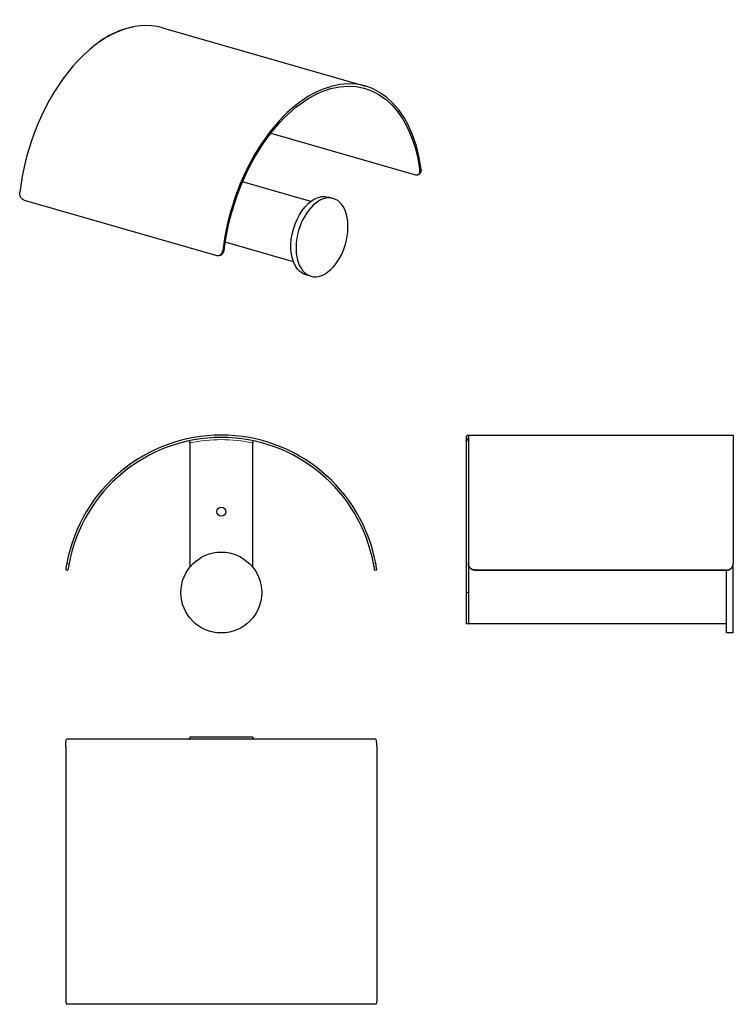
# Model space of a CAD drawing. Units: millimetres. Extents: x -7 to 311, y -55 to 383.
import ezdxf

# ---------------------------------------------------------------- set-up
doc = ezdxf.new("R2010")
doc.units = ezdxf.units.MM
doc.layers.get('0').update_dxf_attribs({"color": 106, "lineweight": 0})

# ---------------------------------------------------------------- blocks, each defined once
blk = doc.blocks.new('a', base_point=(54.56765, -42.985794))
at = {"color": 0, "linetype": 'Continuous', "lineweight": 30}
for p, q in [((68.705764, 194.618349), (68.705764, 195.393775)), ((68.705764, 194.618349), (68.705765, 139.316703)), ((96.705764, 195.393775), (96.705764, 194.618349)), ((96.705765, 139.316703), (96.705764, 194.618349)), ((13.423732, 138.075129), (14.413476, 137.932272)), ((150.998054, 137.932273), (151.987797, 138.07513))]:
    blk.add_line(p, q, dxfattribs=at)
at = {"color": 0, "linetype": 'Continuous', "lineweight": 0}
for p, q in [((13.915959, 141.035171), (14.906626, 140.892181)), ((150.504903, 140.892182), (151.49557, 141.035172))]:
    blk.add_line(p, q, dxfattribs=at)
at = {"color": 0, "linetype": 'Continuous', "lineweight": 30}
for centre, radius in [((82.705765, 164.002995), 2), ((82.705765, 128.002995), 18)]:
    blk.add_circle(centre, radius, dxfattribs=at)
for centre, radius, start, end in [((82.705765, 128.07513), 70, 10.669497, 169.330504), ((82.705765, 128.07513), 69, 10.705117, 169.294883), ((68.505767, 195.393778), 0.199997, 359.998966, 101.912228), ((96.905762, 195.393779), 0.199997, 78.087773, 180.001034), ((82.709328, 128.074537), 70.003611, 169.330567, 171.786726), ((82.709277, 128.074544), 69.00356, 169.294947, 171.786725), ((82.702252, 128.074544), 69.00356, 8.213275, 10.705053), ((82.702202, 128.074537), 70.003611, 8.213274, 10.669433)]:
    blk.add_arc(centre, radius, start, end, dxfattribs=at)
at = {"color": 0, "linetype": 'Continuous', "lineweight": 0}
blk.add_arc((82.705765, 128.07513), 68, 78.118844, 101.881156, dxfattribs=at)
blk = doc.blocks.new('b', base_point=(49.77, 0))
at = {"color": 0, "linetype": 'Continuous', "lineweight": 30}
for p, q in [((192.75, 198.08), (192.75, 141.04)), ((192.75, 198.08), (310.75, 198.08)), ((310.75, 198.08), (310.75, 141.04)), ((191.75, 197), (191.75, 195.57)), ((191.75, 195.57), (191.75, 128)), ((192.75, 195.59), (192.55, 195.39)), ((192.75, 140.89), (192.75, 128)), ((310.75, 110), (310.75, 140.89)), ((195.75, 138.08), (307.75, 138.08)), ((195.75, 137.93), (307.75, 137.93)), ((307.75, 110), (307.75, 137.93)), ((191.75, 128), (191.75, 114)), ((192.75, 128), (192.75, 114)), ((192.75, 114), (191.75, 114)), ((307.75, 114), (192.75, 114)), ((310.75, 110), (307.75, 110))]:
    blk.add_line(p, q, dxfattribs=at)
at = {"color": 0, "linetype": 'Continuous', "lineweight": 0}
for p, q in [((192.55, 196.57), (192.55, 195.39)), ((192.55, 195.39), (192.75, 195.39)), ((195.75, 138.08), (195.75, 137.93)), ((307.75, 138.08), (307.75, 137.93)), ((192.75, 128), (191.75, 128))]:
    blk.add_line(p, q, dxfattribs=at)
at = {"color": 0, "linetype": 'Continuous', "lineweight": 30}
blk.add_arc((192.75, 197), 1, 90, 180, dxfattribs=at)
for points, knots in [([(191.75, 195.57), (191.75, 195.68), (191.8, 195.97), (192.05, 196.35), (192.36, 196.52), (192.53, 196.56), (192.55, 196.57)], [0, 0, 0, 0, 0.337397, 0.86732, 1.306078, 1.385724, 1.385724, 1.385724, 1.385724]), ([(192.75, 196.55), (192.75, 196.56), (192.72, 196.57), (192.63, 196.58), (192.58, 196.57), (192.55, 196.57)], [0, 0, 0, 0, 0.1437163, 0.2462451, 0.3172964, 0.3172964, 0.3172964, 0.3172964]), ([(195.75, 138.08), (195.48, 138.08), (194.99, 138.14), (194.3, 138.42), (193.71, 138.83), (193.22, 139.39), (192.91, 140.02), (192.77, 140.58), (192.75, 140.9), (192.75, 141.04)], [0, 0, 0, 0, 0.81254, 1.487525, 2.21874, 2.949884, 3.737095, 4.309437, 4.713159, 4.713159, 4.713159, 4.713159]), ([(195.75, 137.93), (195.48, 137.93), (194.99, 138), (194.3, 138.27), (193.71, 138.69), (193.22, 139.25), (192.91, 139.87), (192.77, 140.44), (192.75, 140.76), (192.75, 140.89)], [0, 0, 0, 0, 0.81254, 1.487525, 2.218739, 2.94988, 3.737083, 4.309442, 4.713184, 4.713184, 4.713184, 4.713184]), ([(307.75, 138.08), (308.02, 138.08), (308.52, 138.14), (309.21, 138.42), (309.79, 138.83), (310.29, 139.39), (310.6, 140.02), (310.73, 140.58), (310.75, 140.9), (310.75, 141.04)], [0, 0, 0, 0, 0.81254, 1.487525, 2.21874, 2.949884, 3.737095, 4.309437, 4.713159, 4.713159, 4.713159, 4.713159]), ([(307.75, 137.93), (308.02, 137.93), (308.52, 138), (309.21, 138.27), (309.79, 138.69), (310.29, 139.25), (310.6, 139.87), (310.73, 140.44), (310.75, 140.76), (310.75, 140.89)], [0, 0, 0, 0, 0.81254, 1.487525, 2.218739, 2.94988, 3.737083, 4.309442, 4.713184, 4.713184, 4.713184, 4.713184])]:
    blk.add_open_spline(points, degree=3, knots=knots, dxfattribs=at)
blk = doc.blocks.new('c', base_point=(0, 81.69))
at = {"color": 0, "linetype": 'Continuous', "lineweight": 30}
for p, q in [((151.5, 62.67), (13.92, 62.67)), ((96.71, 63.67), (68.71, 63.67)), ((68.71, 63.67), (68.71, 62.87)), ((96.71, 63.67), (96.71, 62.87)), ((13.42, 59.67), (13.42, -52.33)), ((151.99, 59.67), (151.99, -52.33)), ((151.5, -55.33), (13.92, -55.33))]:
    blk.add_line(p, q, dxfattribs=at)
for centre, start, end in [((68.51, 62.87), 269.9851, 0.0149), ((96.91, 62.87), 179.9851, 270.0149)]:
    blk.add_arc(centre, 0.2, start, end, dxfattribs=at)
for points in [[(13.42, 59.67), (13.42, 59.94), (13.43, 60.44), (13.47, 61.13), (13.54, 61.72), (13.63, 62.21), (13.73, 62.52), (13.83, 62.65), (13.89, 62.67), (13.92, 62.67)], [(151.99, 59.67), (151.99, 59.94), (151.98, 60.44), (151.94, 61.13), (151.88, 61.72), (151.79, 62.21), (151.68, 62.52), (151.58, 62.65), (151.52, 62.67), (151.5, 62.67)], [(13.42, -52.33), (13.42, -52.6), (13.43, -53.09), (13.47, -53.78), (13.54, -54.37), (13.63, -54.86), (13.73, -55.17), (13.83, -55.3), (13.89, -55.33), (13.92, -55.33)], [(151.99, -52.33), (151.99, -52.6), (151.98, -53.09), (151.94, -53.78), (151.88, -54.37), (151.79, -54.86), (151.68, -55.17), (151.58, -55.3), (151.52, -55.33), (151.5, -55.33)]]:
    blk.add_open_spline(points, degree=3, knots=[0, 0, 0, 0, 0.81254, 1.487525, 2.21874, 2.949884, 3.737095, 4.309437, 4.713159, 4.713159, 4.713159, 4.713159], dxfattribs=at)
blk = doc.blocks.new('d', base_point=(-10.95, 263.73))
at = {"color": 0, "linetype": 'Continuous', "lineweight": 30}
for p, q in [((56.49, 379.44), (146.88, 353.5)), ((104.75, 332.51), (169.17, 314.03)), ((170.47, 314.15), (171.11, 314.55)), ((122.56, 302.15), (92.18, 310.87)), ((-5.06, 302.74), (80.74, 278.12)), ((132.54, 303.45), (130.24, 304.11)), ((114.84, 275.23), (84.47, 283.95)), ((81.59, 278.08), (82.23, 278.2)), ((122.6, 268.84), (120.31, 269.5))]:
    blk.add_line(p, q, dxfattribs=at)
at = {"color": 0, "linetype": 'Continuous', "lineweight": 0}
for p, q in [((28.02, 372.89), (28.02, 372.83)), ((171.15, 316.02), (171.79, 316.41)), ((83.35, 280.37), (83.99, 280.49))]:
    blk.add_line(p, q, dxfattribs=at)
at = {"color": 0, "linetype": 'Continuous', "lineweight": 30}
blk.add_arc((28.03, 372.81), 0.0847, 47.8853, 93.1538, dxfattribs=at)
for centre, start_param, end_param in [((37.18, 312.16), 0, 1.828132), ((127.57, 286.21), 5.342161, 8.111318)]:
    blk.add_ellipse(centre, major_axis=(19.31, 67.28), ratio=0.604023, start_param=start_param, end_param=end_param, dxfattribs=at)
at = {"color": 0, "linetype": 'Continuous', "lineweight": 30, "extrusion": (0, 0, -1)}
for centre, major_axis, start_param, end_param in [((127.57, 286.21), (-19.03, -66.32), 1.314082, 4.081995), ((125.27, 286.81), (-4.97, -17.3), 0, 3.141593)]:
    blk.add_ellipse(centre, major_axis=major_axis, ratio=0.604023, start_param=start_param, end_param=end_param, dxfattribs=at)
blk.add_ellipse((127.57, 286.15), major_axis=(-4.97, -17.3), ratio=0.604023, dxfattribs=at)
at = {"color": 0, "linetype": 'Continuous', "lineweight": 30}
for points, knots in [([(43.66, 379.89), (43.07, 379.78), (40.83, 379.3), (37.46, 378.21), (33.96, 376.61), (31.38, 375.2), (29.64, 374.12), (28.41, 373.3), (27.92, 372.95), (27.7, 372.8)], [3.534851, 3.534851, 3.534851, 3.534851, 6.293629, 13.905223, 19.015286, 22.435235, 25.864966, 27.152312, 28.193946, 28.193946, 28.193946, 28.193946]), ([(27.45, 372.41), (27.45, 372.42), (27.49, 372.57), (27.64, 372.8), (27.88, 372.89), (28, 372.89), (28.02, 372.89)], [0.317515, 0.317515, 0.317515, 0.317515, 0.337397, 0.86732, 1.306078, 1.385724, 1.385724, 1.385724, 1.385724]), ([(169.17, 314.03), (169.38, 313.97), (169.75, 313.92), (170.25, 314.02), (170.66, 314.26), (170.98, 314.66), (171.15, 315.15), (171.19, 315.62), (171.17, 315.9), (171.15, 316.02)], [0, 0, 0, 0, 0.81254, 1.487525, 2.218739, 2.94988, 3.737083, 4.309442, 4.713184, 4.713184, 4.713184, 4.713184]), ([(171.11, 314.55), (171.17, 314.59), (171.35, 314.72), (171.62, 315.05), (171.79, 315.54), (171.82, 316.02), (171.8, 316.3), (171.79, 316.41)], [1.893157, 1.893157, 1.893157, 1.893157, 2.21874, 2.949884, 3.737095, 4.309437, 4.713159, 4.713159, 4.713159, 4.713159]), ([(-5.06, 302.74), (-5.27, 302.8), (-5.64, 302.97), (-6.14, 303.4), (-6.55, 303.93), (-6.87, 304.59), (-7.04, 305.27), (-7.08, 305.86), (-7.06, 306.18), (-7.04, 306.31)], [0, 0, 0, 0, 0.81254, 1.487525, 2.21874, 2.949884, 3.737095, 4.309437, 4.713159, 4.713159, 4.713159, 4.713159]), ([(80.74, 278.12), (80.94, 278.06), (81.33, 278.01), (81.89, 278.13), (82.37, 278.41), (82.81, 278.85), (83.11, 279.4), (83.28, 279.93), (83.34, 280.24), (83.35, 280.37)], [0, 0, 0, 0, 0.81254, 1.487525, 2.21874, 2.949884, 3.737095, 4.309437, 4.713159, 4.713159, 4.713159, 4.713159]), ([(82.22, 278.2), (82.32, 278.22), (82.59, 278.29), (83.01, 278.53), (83.45, 278.98), (83.75, 279.52), (83.92, 280.05), (83.97, 280.36), (83.99, 280.49)], [1.104783, 1.104783, 1.104783, 1.104783, 1.487525, 2.218739, 2.94988, 3.737083, 4.309442, 4.713184, 4.713184, 4.713184, 4.713184])]:
    blk.add_open_spline(points, degree=3, knots=knots, dxfattribs=at)

msp = doc.modelspace()

# ---------------------------------------------------------------- block references
at = {"color": 7, "linetype": 'Continuous', "lineweight": 0}
for name, p in [('d', (-10.94635, 263.725983)), ('a', (54.56765, -42.985794)), ('b', (49.768112, 0)), ('c', (0, 81.690842))]:
    msp.add_blockref(name, p, dxfattribs=at)

doc.saveas('drawing.dxf')
